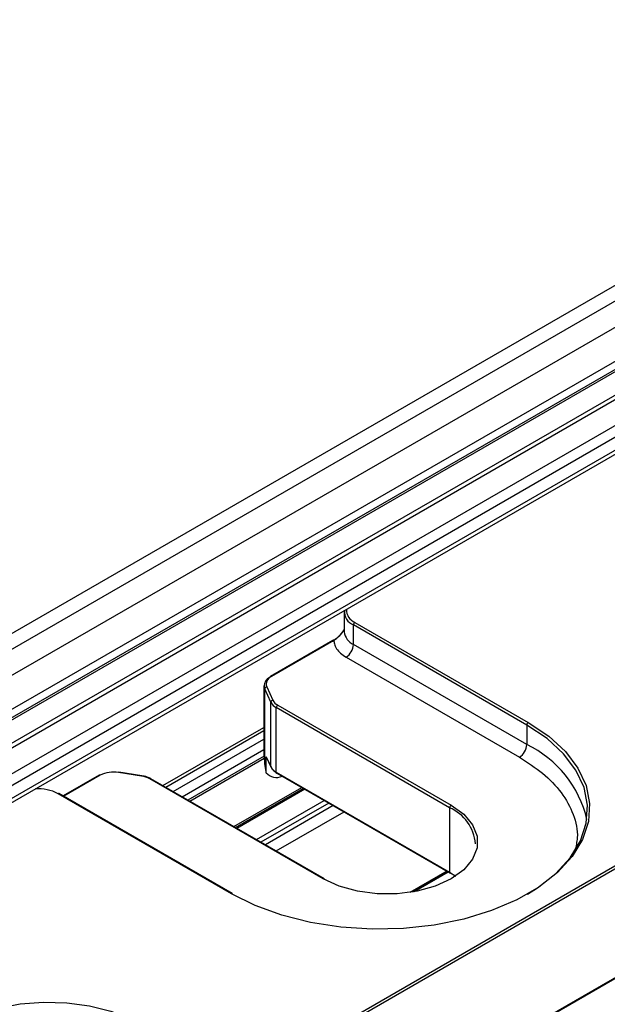
# Model space of a CAD drawing. Units: millimetres. Extents: x 7 to 412, y 7 to 291.
# Drawn here: x 296 to 310, y 123 to 146 of the extents above; entities that cross this region are included whole.
import ezdxf

# ---------------------------------------------------------------- set-up
doc = ezdxf.new("R2010")
doc.units = ezdxf.units.MM

msp = doc.modelspace()

# ---------------------------------------------------------------- linework, layer by layer
at = {"color": 7, "linetype": 'Continuous', "lineweight": 25}
for p, q in [((355.9530721, 166.4135609), (271.25594, 117.5189473)), ((271.685569, 117.3950256), (356.5030274, 166.3591021)), ((272.2335768, 117.0786674), (357.0510352, 166.0427439)), ((272.9060054, 116.6503777), (357.4045886, 165.4303715)), ((273.0813709, 116.5491414), (357.4045886, 165.2278988)), ((273.1253171, 116.5237718), (357.3735164, 165.1592221)), ((357.1300878, 164.4514571), (273.6166116, 116.2401535)), ((273.709257, 116.1866705), (357.2367769, 164.4060813)), ((357.5813652, 163.9774167), (274.2528259, 115.8728748)), ((357.6697536, 163.7496049), (274.4943322, 115.7334562)), ((357.6697536, 163.4400781), (274.7624193, 115.5786928)), ((274.8503116, 115.5279536), (357.6076094, 163.3027247)), ((303.3951454, 131.966566), (303.3951454, 131.4970551)), ((296.7028465, 118.2407113), (319.8605936, 131.6093941)), ((307.7867453, 129.2520091), (303.6148153, 131.660413)), ((303.6148153, 131.190902), (303.6148153, 131.660413)), ((303.6501707, 131.7216502), (307.8221007, 129.3132463)), ((319.895949, 131.5481569), (296.7382019, 118.1794741)), ((303.1212377, 131.2902227), (301.6195882, 130.4233388)), ((303.1451172, 131.2871015), (301.6445861, 130.4208634)), ((307.7867453, 128.7824981), (303.6148153, 131.190902)), ((303.4380386, 130.8847158), (307.6099686, 128.4763119)), ((301.4627842, 130.1963445), (301.4627842, 128.5306909)), ((301.5281175, 130.1699357), (301.6775468, 129.8479953)), ((301.6292505, 129.7996976), (301.4798213, 130.121638)), ((301.4798213, 128.3241753), (301.4798213, 130.121638)), ((301.6292505, 128.2482701), (301.6292505, 129.7996976)), ((301.7940154, 129.7315394), (305.9659454, 127.3231354)), ((305.93059, 127.2618982), (301.75866, 129.6703021)), ((301.75866, 128.1188746), (301.75866, 129.6703021)), ((307.7867453, 129.2520091), (307.7867453, 128.7824981)), ((299.0311278, 127.7920516), (301.4627842, 129.1958169)), ((301.4627842, 129.1141695), (299.1018442, 127.7512278)), ((299.2786209, 127.6491768), (301.4627842, 128.9100674)), ((299.4907702, 127.5267056), (301.4627842, 128.6651251)), ((301.4631521, 128.5020293), (299.6322145, 127.4450516)), ((301.5171786, 128.4897254), (301.6292505, 128.2482701)), ((301.5171786, 128.1018685), (301.5171786, 128.4897254)), ((299.6761607, 127.419682), (301.4654182, 128.4525984)), ((301.4786365, 128.324461), (301.507593, 128.1250439)), ((301.4798213, 128.3241753), (301.5097901, 128.1177867)), ((301.5301884, 128.4544579), (301.632194, 128.2346902)), ((297.4990293, 128.0445908), (296.6322364, 127.5442019)), ((297.5240272, 128.0421154), (296.6468794, 127.5357487)), ((298.5163714, 128.0230876), (297.9586939, 128.1093513)), ((298.5240147, 128.0316729), (297.9663371, 128.1179366)), ((298.5798481, 128.0177556), (298.5240147, 128.0316729)), ((301.5097901, 128.1177867), (301.5171786, 128.1018685)), ((301.75866, 128.1188746), (305.93059, 125.7104706)), ((301.7690174, 128.0959823), (305.9409474, 125.6875784)), ((302.8900309, 125.5474478), (298.7181009, 127.9558517)), ((302.9150288, 125.5499232), (298.7430988, 127.9583271)), ((300.6803222, 125.1903854), (296.5083922, 127.5987893)), ((300.7053202, 125.1928608), (296.5333901, 127.6012647)), ((300.7393379, 126.8059228), (302.371523, 127.7481632)), ((300.7764588, 126.7844934), (302.4086439, 127.7267338)), ((302.4434559, 127.7066372), (300.8112708, 126.7643969)), ((301.2821695, 126.4925528), (302.9143546, 127.4347933)), ((303.0210341, 127.3732085), (301.388849, 126.4309681)), ((303.1277129, 127.3116241), (301.4955278, 126.3693837)), ((301.7563006, 126.2188428), (303.3884857, 127.1610832)), ((305.93059, 127.2618982), (305.93059, 125.7104706)), ((301.1929746, 118.138229), (315.4411762, 126.3635407)), ((301.1826172, 118.1153368), (315.4308189, 126.3406485)), ((305.8633594, 125.732369), (304.9762155, 125.2202317)), ((305.8840718, 125.720412), (305.0333585, 125.2293057)), ((305.8987148, 125.7119588), (305.0752382, 125.2365759)), ((305.93059, 125.7104706), (306.0771509, 125.6166644))]:
    msp.add_line(p, q, dxfattribs=at)
at = {"color": 7, "linetype": 'Continuous', "lineweight": 25, "flags": 128}
for points in [[(307.8221007, 129.3132463), (308.3144302, 128.9829816), (308.7159942, 128.6140454), (309.0178222, 128.2146794), (309.2131721, 127.7938045), (309.29768, 127.3608225), (309.2694581, 126.9254055), (309.1291369, 126.4972799), (308.8798508, 126.0860094), (308.5271686, 125.7007812), (308.0789686, 125.3502004), (307.5452629, 125.0420986), (306.9379734, 124.7833583), (306.2706662, 124.5797592), (305.5582476, 124.4358494), (304.816632, 124.3548437), (304.0623859, 124.3385515), (303.3123578, 124.3873369), (302.5833022, 124.50011), (301.8915049, 124.6743516), (301.2524195, 124.9061696), (300.6803222, 125.1903854)], [(307.8049129, 125.1805106), (308.04107, 125.3282013), (308.4848324, 125.6753109), (308.8340227, 126.056725), (309.0808406, 126.4639235), (309.2197725, 126.8878102), (309.247715, 127.3189162), (309.1640438, 127.7476112), (308.9706281, 128.164319), (308.6717884, 128.559731), (308.2742003, 128.9250143), (307.7867453, 129.2520091)], [(301.4798213, 128.3241753), (301.4787898, 128.324326), (301.4786365, 128.324461)], [(297.9586939, 128.1093513), (297.9612185, 128.1140061), (297.9636461, 128.116913), (297.9658835, 128.1179604), (297.9663371, 128.1179366)], [(298.5163714, 128.0230876), (298.518896, 128.0277424), (298.5213237, 128.0306494), (298.523561, 128.0316968), (298.5240147, 128.0316729)], [(301.6292505, 128.2482701), (301.6301785, 128.2404487), (301.632194, 128.2346902)], [(305.9659454, 127.3231354), (306.2696133, 127.1033115), (306.4809344, 126.8499903), (306.5893122, 126.5758743), (306.5893122, 126.2947089), (306.4809344, 126.020593), (306.2696133, 125.7672717), (305.9659454, 125.5474478), (305.5851579, 125.3721441), (305.1463451, 125.250151), (304.6715109, 125.1875858), (304.1844654, 125.1875858), (303.7096312, 125.250151), (303.2708184, 125.3721441), (302.8900309, 125.5474478)], [(295.0643011, 122.4333047), (295.597961, 122.5365611), (296.1554006, 122.5814507), (296.717637, 122.5664449), (297.265524, 122.4920545), (297.7804038, 122.3608129), (298.2447429, 122.1771895), (298.6427288, 121.9474371), (298.9608084, 121.6793799), (299.1881501, 121.3821461), (299.317012, 121.0658577), (299.3430057, 120.7412855), (299.2652462, 120.4194824), (299.0863814, 120.1114071), (298.8125024, 119.8275507), (298.4529358, 119.5775796), (298.4529358, 119.5775796)]]:
    msp.add_lwpolyline(points, dxfattribs=at)
at = {"color": 7, "linetype": 'Continuous', "lineweight": 25}
for centre, radius, start, end in [((303.7444866, 131.9820755), 0.3468161, 175.61728364, 248.04424567), ((303.7819526, 132.0297104), 0.3350635, 178.84822087, 246.83973766), ((303.6915761, 131.65692), 0.0768402, 122.60547834, 177.39452151), ((303.7704882, 131.5344849), 0.3772045, 185.69479925, 245.62534171), ((303.2310113, 131.2083672), 0.3842012, 302.60547834, 357.39452151), ((301.6870826, 130.1948744), 0.21982, 110.7420752, 199.46100191), ((301.7146528, 130.2358484), 0.197838, 110.7420752, 199.46100191), ((301.6342638, 130.4029101), 0.0251539, 125.69803853, 185.62037896), ((301.6299404, 130.4004202), 0.0251479, 54.38182734, 114.31395216), ((301.5338163, 130.1159409), 0.0542947, 96.02479798, 173.97686525), ((301.6832455, 129.7940005), 0.0542947, 96.02479797, 173.97686525), ((301.901014, 129.942081), 0.3068036, 207.65112096, 242.35508749), ((301.9221339, 129.9761404), 0.2761232, 207.65112096, 242.35508749), ((301.8354208, 129.6668091), 0.0768402, 122.60547834, 177.39452151), ((307.8635061, 129.248516), 0.0768402, 122.60547834, 177.39452151), ((307.4029413, 128.7999633), 0.3842012, 302.60547834, 357.39452151), ((306.6295538, 126.3714417), 2.6743757, 13.07010658, 64.361226), ((297.5093815, 128.0216722), 0.0251479, 54.38182734, 114.31395216), ((297.8414614, 127.4286008), 0.6907711, 80.22890302, 117.35717485), ((298.4350649, 127.4428969), 0.5858601, 61.11116122, 82.02266605), ((301.7634604, 128.3181204), 0.3277493, 221.28529457, 294.65733769), ((301.901014, 128.3906535), 0.3068036, 207.65112096, 242.3550875), ((301.783693, 128.1164111), 0.0251539, 174.37962104, 234.30196147), ((298.7327465, 127.9354086), 0.0251479, 65.68604784, 125.61817266), ((296.0230731, 126.668906), 1.0489126, 62.43931501, 93.27820971), ((296.5230379, 127.5783461), 0.0251479, 65.68604784, 125.61817266), ((306.0073508, 127.2584051), 0.0768402, 122.60547834, 177.39452151), ((305.512509, 126.3049108), 1.044326, 4.91931172, 66.40082924), ((305.955623, 125.7080072), 0.0251539, 174.37962104, 234.30196147), ((302.9046766, 125.5270046), 0.0251479, 65.68604784, 125.61817266), ((300.6949679, 125.1699422), 0.0251479, 65.68604784, 125.61817266)]:
    msp.add_arc(centre, radius, start, end, dxfattribs=at)
for centre, major_axis, ratio, start_param, end_param in [((301.9627842, 128.0806665), (-0.3281208, 0.8526875), 0.4424545302, 0.8549694272, 1.116768815), ((301.5580864, 128.1252574), (0.0505934, -0.0057377), 0.6690283063, 3.3157284539, 3.5288690053)]:
    msp.add_ellipse(centre, major_axis=major_axis, ratio=ratio, start_param=start_param, end_param=end_param, dxfattribs=at)
for points, knots in [([(303.1098401, 131.2667299), (303.1580546, 131.2989345), (303.2605869, 131.3674203), (303.3485473, 131.4802368), (303.3951454, 131.5400028)], [0, 0, 0, 0, 0.4702374481, 1, 1, 1, 1]), ([(303.3951454, 131.5444762), (303.3522244, 131.4903199), (303.2713834, 131.3883175), (303.1854868, 131.3194502), (303.1451954, 131.2871467)], [0, 0, 0, 0, 0.5309311164, 1, 1, 1, 1]), ([(303.1451168, 131.287124), (303.1474032, 131.260327), (303.1531681, 131.192761), (303.203708, 131.0875666), (303.2968177, 130.9764514), (303.3909551, 130.9153008), (303.4380386, 130.8847158)], [0, 0, 0, 0, 0.1797496402, 0.4532212224, 0.7265245283, 1, 1, 1, 1]), ([(301.5303849, 128.4545215), (301.5256911, 128.46552), (301.5207374, 128.4771273), (301.5173559, 128.4890976), (301.5171786, 128.4897254)], [0, 0, 0, 0, 0.9475542622, 1, 1, 1, 1]), ([(307.6099686, 128.4763119), (307.8038168, 128.3517676), (308.2031247, 128.0952189), (308.6440652, 127.6258495), (308.9288093, 127.0999407), (309.0379802, 126.6205993), (308.9697978, 126.3302734), (308.9455365, 126.2269672)], [0, 0, 0, 0, 0.2034999725, 0.419189514, 0.6438461206, 0.8732702628, 1, 1, 1, 1]), ([(298.7430988, 127.9583271), (298.7143709, 127.9735677), (298.6654678, 127.9995115), (298.6048545, 128.0124272), (298.5798481, 128.0177556)], [0, 0, 0, 0, 0.5874451148, 1, 1, 1, 1]), ([(301.632194, 128.2346902), (301.6461041, 128.2106964), (301.6771102, 128.1572135), (301.7363526, 128.1177446), (301.7690174, 128.0959823)], [0, 0, 0, 0, 0.4486239069, 1, 1, 1, 1])]:
    msp.add_open_spline(points, degree=3, knots=knots, dxfattribs=at)
msp.add_open_spline([(303.1451172, 131.2871015), (303.1404908, 131.2891661), (303.1312382, 131.2932952), (303.1195712, 131.2906118), (303.1114149, 131.2818478), (303.110365, 131.2717692), (303.1098401, 131.2667299)], degree=3, dxfattribs=at)

doc.saveas('drawing.dxf')
